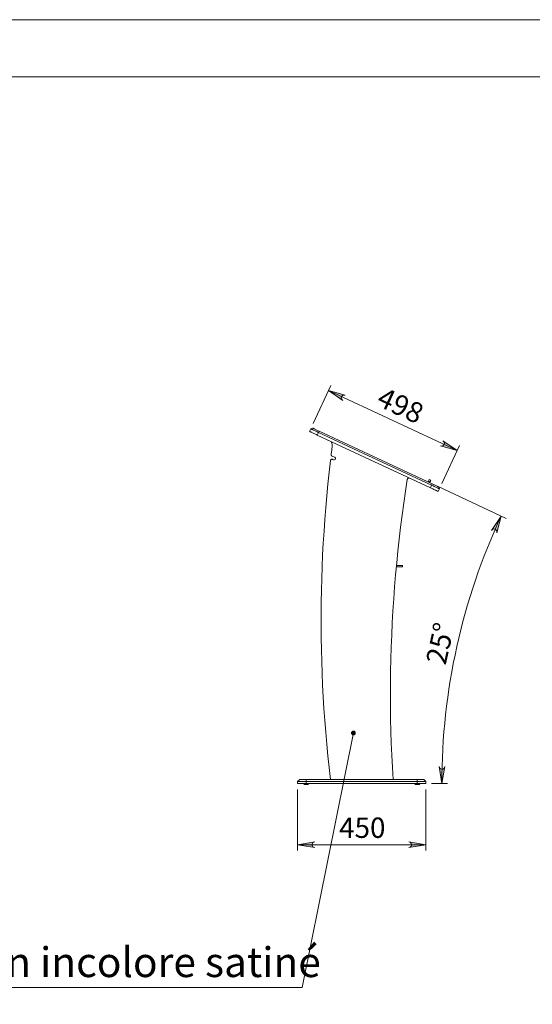
# Model space of a CAD drawing. Units: inches. Extents: x 0 to 16.5, y 0 to 11.7.
# Drawn here: x 4.6 to 8.1, y 4.9 to 11.7 of the extents above; entities that cross this region are included whole.
import ezdxf

# ---------------------------------------------------------------- set-up
doc = ezdxf.new("R2010")
doc.units = ezdxf.units.IN
doc.header["$MEASUREMENT"] = 0
doc.layers.add('Calque 1', color=7, linetype='Continuous')

msp = doc.modelspace()

# ---------------------------------------------------------------- hatches: boundary and pattern name
at = {"layer": 'Calque 1', "true_color": 0xffffff}
h = msp.add_hatch(color=7, dxfattribs=at)
h.dxf.hatch_style = 2
h.paths.add_polyline_path([(7.4684, 8.7496), (7.4751, 8.7488), (7.4815, 8.7494), (7.4874, 8.7521), (7.492, 8.7567), (7.4948, 8.7626), (7.4953, 8.7691), (7.4937, 8.7753), (7.4899, 8.7807), (7.485, 8.7853), (7.5837, 8.7175)])
h.paths.add_polyline_path([(6.8106, 9.0997), (6.8039, 9.1005), (6.7975, 9.1), (6.7916, 9.0972), (6.787, 9.0926), (6.7843, 9.0867), (6.7837, 9.0803), (6.7854, 9.074), (6.7891, 9.0687), (6.794, 9.0641), (6.6953, 9.1318)])
h = msp.add_hatch(color=7, dxfattribs=at)
h.dxf.hatch_style = 2
h.paths.add_polyline_path([(7.4594, 6.5361), (7.4615, 6.5296), (7.4646, 6.524), (7.4695, 6.5197), (7.4756, 6.5174), (7.4821, 6.5173), (7.4882, 6.5195), (7.4933, 6.5236), (7.4966, 6.5292), (7.4988, 6.5355), (7.4775, 6.4177)])
h.paths.add_polyline_path([(7.8567, 8.1499), (7.8574, 8.1566), (7.8567, 8.1631), (7.8539, 8.1689), (7.8493, 8.1735), (7.8433, 8.1761), (7.8369, 8.1766), (7.8306, 8.1748), (7.8253, 8.1711), (7.8208, 8.1661), (7.8872, 8.2657)])
h = msp.add_hatch(color=7, dxfattribs=at)
h.dxf.hatch_style = 2
h.paths.add_polyline_path([(11.1366, 6.0273), (11.143, 6.0294), (11.1486, 6.0326), (11.1528, 6.0376), (11.155, 6.0437), (11.155, 6.0502), (11.1528, 6.0563), (11.1486, 6.0613), (11.143, 6.0645), (11.1366, 6.0667), (11.2547, 6.047)])
h.paths.add_polyline_path([(10.1917, 6.0667), (10.1853, 6.0645), (10.1797, 6.0613), (10.1755, 6.0563), (10.1733, 6.0502), (10.1733, 6.0437), (10.1755, 6.0376), (10.1797, 6.0326), (10.1853, 6.0294), (10.1917, 6.0273), (10.0736, 6.047)])
h.paths.add_polyline_path([(3.2498, 2.5392), (3.2562, 2.5413), (3.2619, 2.5446), (3.266, 2.5495), (3.2682, 2.5556), (3.2682, 2.5621), (3.266, 2.5682), (3.2619, 2.5732), (3.2562, 2.5765), (3.2498, 2.5786), (3.3679, 2.5589)])
h.paths.add_polyline_path([(2.6986, 2.5786), (2.6923, 2.5765), (2.6866, 2.5732), (2.6824, 2.5682), (2.6802, 2.5621), (2.6802, 2.5556), (2.6824, 2.5495), (2.6866, 2.5446), (2.6923, 2.5413), (2.6986, 2.5392), (2.5805, 2.5589)])
h.paths.add_polyline_path([(7.2494, 5.9763), (7.2558, 5.9784), (7.2615, 5.9817), (7.2656, 5.9867), (7.2679, 5.9928), (7.2679, 5.9993), (7.2656, 6.0054), (7.2615, 6.0103), (7.2558, 6.0136), (7.2494, 6.0157), (7.3676, 5.996)])
h.paths.add_polyline_path([(6.5998, 6.0157), (6.5934, 6.0136), (6.5878, 6.0103), (6.5836, 6.0054), (6.5814, 5.9993), (6.5814, 5.9928), (6.5836, 5.9867), (6.5878, 5.9817), (6.5934, 5.9784), (6.5998, 5.9763), (6.4817, 5.996)])
h.paths.add_polyline_path([(3.4073, 8.1269), (3.4009, 8.1248), (3.3953, 8.1215), (3.3911, 8.1166), (3.3889, 8.1105), (3.3889, 8.104), (3.3911, 8.0979), (3.3953, 8.0929), (3.4009, 8.0896), (3.4073, 8.0875), (3.2892, 8.1072)])
h.paths.add_polyline_path([(2.5412, 8.0875), (2.5476, 8.0896), (2.5532, 8.0929), (2.5574, 8.0979), (2.5596, 8.104), (2.5596, 8.1105), (2.5574, 8.1166), (2.5532, 8.1215), (2.5476, 8.1248), (2.5412, 8.1269), (2.6593, 8.1072)])
h.paths.add_polyline_path([(3.4467, 6.0781), (3.4531, 6.0802), (3.4587, 6.0835), (3.4629, 6.0885), (3.4651, 6.0946), (3.4651, 6.1011), (3.4629, 6.1072), (3.4587, 6.1121), (3.4531, 6.1154), (3.4467, 6.1175), (3.5648, 6.0978)])
h.paths.add_polyline_path([(2.5018, 6.1175), (2.4954, 6.1154), (2.4898, 6.1121), (2.4856, 6.1072), (2.4834, 6.1011), (2.4834, 6.0946), (2.4856, 6.0885), (2.4898, 6.0835), (2.4954, 6.0802), (2.5018, 6.0781), (2.3837, 6.0978)])
h = msp.add_hatch(color=7, dxfattribs=at)
h.dxf.hatch_style = 2
h.paths.add_polyline_path([(6.8698, 6.7806), (6.8665, 6.7809), (6.8632, 6.7803), (6.8603, 6.7789), (6.8577, 6.7768), (6.8557, 6.7742), (6.8545, 6.7712), (6.8541, 6.7679), (6.8544, 6.7646), (6.8556, 6.7616), (6.8575, 6.7589), (6.86, 6.7568), (6.863, 6.7553), (6.8662, 6.7547), (6.8695, 6.7549), (6.8726, 6.7559), (6.8754, 6.7576), (6.8777, 6.76), (6.8793, 6.7628), (6.8802, 6.766), (6.8802, 6.7693), (6.8794, 6.7725), (6.8779, 6.7754), (6.8756, 6.7778), (6.8729, 6.7796)])

# ---------------------------------------------------------------- linework, layer by layer
at = {"layer": 'Calque 1', "lineweight": 0}
for points in [[(0, 11.6929), (16.5354, 11.6929)], [(0.3937, 11.2992), (16.1417, 11.2992)], [(6.5889, 8.9037), (6.7119, 9.1675)], [(6.8106, 9.0997), (6.8039, 9.1005), (6.7975, 9.1), (6.7916, 9.0972), (6.787, 9.0926), (6.7843, 9.0867), (6.7837, 9.0803), (6.7854, 9.074), (6.7891, 9.0687), (6.794, 9.0641), (6.6953, 9.1318), (6.8106, 9.0997)], [(6.6953, 9.1318), (7.5838, 8.7175)], [(6.8106, 9.0997), (6.8039, 9.1005), (6.7975, 9.1), (6.7916, 9.0972), (6.787, 9.0926), (6.7843, 9.0867), (6.7837, 9.0803), (6.7854, 9.074), (6.7891, 9.0687), (6.794, 9.0641), (6.6953, 9.1318), (6.8106, 9.0997)], [(6.5639, 8.8502), (6.5723, 8.868)], [(6.6175, 8.8252), (6.6115, 8.828), (6.6056, 8.8308), (6.5998, 8.8335), (6.5942, 8.8361), (6.589, 8.8385), (6.5841, 8.8408), (6.5796, 8.8429), (6.5756, 8.8447), (6.5722, 8.8463), (6.5692, 8.8477), (6.567, 8.8488), (6.5653, 8.8496), (6.5643, 8.85), (6.5639, 8.8502)], [(6.5723, 8.868), (6.5853, 8.8728)], [(6.6258, 8.8431), (6.6198, 8.8459), (6.6139, 8.8486), (6.6081, 8.8513), (6.6026, 8.8539), (6.5973, 8.8563), (6.5924, 8.8586), (6.5879, 8.8607), (6.5839, 8.8626), (6.5805, 8.8642), (6.5776, 8.8655), (6.5753, 8.8666), (6.5736, 8.8674), (6.5726, 8.8679), (6.5723, 8.868)], [(6.5853, 8.8728), (6.5857, 8.8726), (6.5866, 8.8722), (6.5882, 8.8714), (6.5905, 8.8704), (6.5932, 8.8691), (6.5966, 8.8676), (6.6004, 8.8658), (6.6046, 8.8638), (6.6092, 8.8617), (6.6141, 8.8594), (6.6193, 8.857), (6.6246, 8.8545), (6.6299, 8.852)], [(6.6258, 8.8431), (6.6175, 8.8252)], [(6.6299, 8.852), (6.6258, 8.8431)], [(7.4072, 8.4787), (6.6258, 8.8431)], [(6.6299, 8.852), (7.4114, 8.4876)], [(7.3989, 8.4608), (6.6175, 8.8252)], [(6.7102, 8.782), (6.7131, 8.7783), (6.7156, 8.7743), (6.7177, 8.7701), (6.7193, 8.7657), (6.7204, 8.7611), (6.7211, 8.7565), (6.7212, 8.7518), (6.7209, 8.7471)], [(7.4684, 8.7496), (7.4751, 8.7488), (7.4815, 8.7494), (7.4874, 8.7521), (7.492, 8.7567), (7.4948, 8.7626), (7.4953, 8.7691), (7.4937, 8.7753), (7.4899, 8.7807), (7.485, 8.7853), (7.5837, 8.7175), (7.4684, 8.7496)], [(7.4684, 8.7496), (7.4751, 8.7488), (7.4815, 8.7494), (7.4874, 8.7521), (7.492, 8.7567), (7.4948, 8.7626), (7.4953, 8.7691), (7.4937, 8.7753), (7.4899, 8.7807), (7.485, 8.7853), (7.5837, 8.7175), (7.4684, 8.7496)], [(6.7209, 8.7471), (6.7199, 8.74), (6.719, 8.7329), (6.7181, 8.7257), (6.7172, 8.7186), (6.7164, 8.7115), (6.7155, 8.7044), (6.7146, 8.6972), (6.7137, 8.6901)], [(7.4774, 8.4894), (7.6004, 8.7532)], [(6.7088, 8.6489), (6.6996, 8.5677), (6.6911, 8.4864), (6.6833, 8.4051), (6.6762, 8.3237), (6.6698, 8.2422), (6.6642, 8.1607), (6.6592, 8.0791), (6.6549, 7.9975), (6.6514, 7.9158), (6.6485, 7.8342), (6.6464, 7.7525), (6.6449, 7.6708), (6.6442, 7.5891), (6.6442, 7.5073), (6.6449, 7.4256), (6.6463, 7.3439), (6.6483, 7.2622), (6.6512, 7.1805), (6.6547, 7.0989), (6.6589, 7.0173), (6.6638, 6.9357), (6.6694, 6.8542), (6.6757, 6.7727), (6.6828, 6.6913), (6.6905, 6.6099), (6.699, 6.5286), (6.7081, 6.4474)], [(6.7227, 8.6567), (6.7205, 8.6574), (6.7182, 8.6576), (6.7159, 8.6572), (6.7138, 8.6564), (6.7119, 8.655), (6.7104, 8.6532), (6.7093, 8.6512), (6.7088, 8.6489)], [(6.7137, 8.6901), (6.7137, 8.6886), (6.7138, 8.687), (6.7142, 8.6855), (6.7149, 8.6841), (6.7157, 8.6828), (6.7168, 8.6817), (6.718, 8.6807), (6.7193, 8.68)], [(6.7378, 8.6714), (6.7193, 8.68)], [(6.7227, 8.6567), (6.7295, 8.6535)], [(6.7295, 8.6535), (6.7322, 8.6527), (6.735, 8.6527), (6.7377, 8.6534), (6.7401, 8.6549), (6.7419, 8.657), (6.7431, 8.6596), (6.7435, 8.6624), (6.7431, 8.6651), (6.742, 8.6677), (6.7402, 8.6698), (6.7378, 8.6714)], [(7.1412, 6.4474), (7.1363, 6.5304), (7.1322, 6.6134), (7.1289, 6.6964), (7.1262, 6.7795), (7.1243, 6.8626), (7.1232, 6.9457), (7.1227, 7.0288), (7.123, 7.1119), (7.124, 7.195), (7.1257, 7.278), (7.1282, 7.3611), (7.1314, 7.4442), (7.1354, 7.5272), (7.14, 7.6101), (7.1454, 7.6931), (7.1516, 7.7759), (7.1584, 7.8587), (7.166, 7.9415), (7.1743, 8.0242), (7.1833, 8.1068), (7.1931, 8.1893), (7.2036, 8.2718), (7.2148, 8.3541), (7.2267, 8.4363), (7.2394, 8.5185)], [(7.2394, 8.5185), (7.2402, 8.5211), (7.2415, 8.5235), (7.2433, 8.5256), (7.2456, 8.5271), (7.2481, 8.5281), (7.2508, 8.5285), (7.2536, 8.5282), (7.2562, 8.5274)], [(7.3846, 8.5047), (7.3829, 8.5011)], [(7.3829, 8.5011), (7.3936, 8.4961)], [(7.3846, 8.5047), (7.3848, 8.5051), (7.385, 8.5055), (7.3852, 8.5059), (7.3853, 8.5063), (7.3855, 8.5067), (7.3857, 8.507), (7.3858, 8.5073), (7.3859, 8.5075)], [(7.3953, 8.4997), (7.3846, 8.5047)], [(7.3912, 8.5189), (7.3911, 8.5187), (7.3909, 8.5182), (7.3905, 8.5173), (7.3899, 8.516), (7.3891, 8.5144), (7.3882, 8.5124), (7.3871, 8.5101), (7.3859, 8.5075)], [(7.3859, 8.5075), (7.3966, 8.5026)], [(7.3912, 8.5189), (7.4019, 8.5139)], [(7.3953, 8.4997), (7.3936, 8.4961)], [(7.3966, 8.5026), (7.3965, 8.5023), (7.3964, 8.502), (7.3962, 8.5017), (7.396, 8.5013), (7.3959, 8.5009), (7.3957, 8.5006), (7.3955, 8.5002), (7.3953, 8.4997)], [(7.3966, 8.5026), (7.3978, 8.5052), (7.3989, 8.5074), (7.3998, 8.5094), (7.4006, 8.511), (7.4012, 8.5123), (7.4016, 8.5132), (7.4018, 8.5137), (7.4019, 8.5139)], [(7.3989, 8.4608), (7.4072, 8.4787)], [(7.4524, 8.4359), (7.4521, 8.436), (7.4511, 8.4365), (7.4494, 8.4373), (7.4471, 8.4383), (7.4442, 8.4397), (7.4407, 8.4413), (7.4367, 8.4432), (7.4323, 8.4453), (7.4274, 8.4476), (7.4221, 8.45), (7.4166, 8.4526), (7.4108, 8.4553), (7.4049, 8.458), (7.3989, 8.4608)], [(7.4114, 8.4876), (7.4072, 8.4787)], [(7.4607, 8.4537), (7.4604, 8.4539), (7.4594, 8.4543), (7.4577, 8.4551), (7.4554, 8.4562), (7.4525, 8.4575), (7.4491, 8.4592), (7.4451, 8.461), (7.4406, 8.4631), (7.4357, 8.4654), (7.4304, 8.4678), (7.4249, 8.4704), (7.4191, 8.4731), (7.4132, 8.4759), (7.4072, 8.4787)], [(7.4114, 8.4876), (7.4167, 8.4851), (7.422, 8.4826), (7.4272, 8.4802), (7.4321, 8.4779), (7.4367, 8.4758), (7.4409, 8.4738), (7.4448, 8.472), (7.4481, 8.4705), (7.4509, 8.4692), (7.4531, 8.4682), (7.4547, 8.4674), (7.4557, 8.467), (7.456, 8.4668)], [(7.4471, 8.471), (7.9229, 8.2491)], [(7.4607, 8.4537), (7.4524, 8.4359)], [(7.456, 8.4668), (7.4607, 8.4537)], [(7.8872, 8.2657), (7.8624, 8.2115), (7.8383, 8.157), (7.8149, 8.1021), (7.7924, 8.0469), (7.7705, 7.9914), (7.7494, 7.9357), (7.7291, 7.8796), (7.7096, 7.8233), (7.6908, 7.7667), (7.6728, 7.7099), (7.6556, 7.6528), (7.6391, 7.5955), (7.6234, 7.5379), (7.6086, 7.4802), (7.5945, 7.4223), (7.5812, 7.3641), (7.5687, 7.3058), (7.5569, 7.2474), (7.546, 7.1888), (7.5359, 7.13), (7.5266, 7.0711), (7.5181, 7.0121), (7.5104, 6.953), (7.5035, 6.8938), (7.4974, 6.8344), (7.4921, 6.7751), (7.4877, 6.7156), (7.484, 6.6561), (7.4812, 6.5965), (7.4791, 6.5369), (7.4779, 6.4773), (7.4775, 6.4177)], [(7.8567, 8.1499), (7.8574, 8.1566), (7.8567, 8.1631), (7.8539, 8.1689), (7.8493, 8.1735), (7.8433, 8.1761), (7.8369, 8.1766), (7.8306, 8.1748), (7.8253, 8.1711), (7.8208, 8.1661), (7.8872, 8.2657), (7.8567, 8.1499)], [(7.8567, 8.1499), (7.8574, 8.1566), (7.8567, 8.1631), (7.8539, 8.1689), (7.8493, 8.1735), (7.8433, 8.1761), (7.8369, 8.1766), (7.8306, 8.1748), (7.8253, 8.1711), (7.8208, 8.1661), (7.8872, 8.2657), (7.8567, 8.1499)], [(7.1634, 7.9138), (7.1706, 7.9138), (7.1772, 7.9138), (7.1831, 7.9138), (7.1883, 7.9138), (7.1928, 7.9138), (7.1967, 7.9138), (7.1998, 7.9138), (7.2022, 7.9138), (7.204, 7.9138), (7.205, 7.9138), (7.2054, 7.9138)], [(7.1643, 7.9236), (7.1706, 7.9236), (7.1772, 7.9236), (7.1831, 7.9236), (7.1883, 7.9236), (7.1928, 7.9236), (7.1967, 7.9236), (7.1998, 7.9236), (7.2022, 7.9236), (7.204, 7.9236), (7.205, 7.9236), (7.2054, 7.9236)], [(7.2054, 7.9138), (7.2054, 7.9236)], [(6.5138, 5.0111), (6.8672, 6.7678)], [(6.8698, 6.7806), (6.8665, 6.7809), (6.8632, 6.7803), (6.8603, 6.7789), (6.8577, 6.7768), (6.8557, 6.7742), (6.8545, 6.7712), (6.8541, 6.7679), (6.8544, 6.7646), (6.8556, 6.7616), (6.8575, 6.7589), (6.86, 6.7568), (6.863, 6.7553), (6.8662, 6.7547), (6.8695, 6.7549), (6.8726, 6.7559), (6.8754, 6.7576), (6.8777, 6.76), (6.8793, 6.7628), (6.8802, 6.766), (6.8802, 6.7693), (6.8794, 6.7725), (6.8779, 6.7754), (6.8756, 6.7778), (6.8729, 6.7796), (6.8698, 6.7806), (6.8672, 6.7678)], [(7.4594, 6.5361), (7.4615, 6.5296), (7.4646, 6.524), (7.4695, 6.5197), (7.4756, 6.5174), (7.4821, 6.5173), (7.4882, 6.5195), (7.4933, 6.5236), (7.4966, 6.5292), (7.4988, 6.5355), (7.4775, 6.4177), (7.4594, 6.5361)], [(7.4594, 6.5361), (7.4615, 6.5296), (7.4646, 6.524), (7.4695, 6.5197), (7.4756, 6.5174), (7.4821, 6.5173), (7.4882, 6.5195), (7.4933, 6.5236), (7.4966, 6.5292), (7.4988, 6.5355), (7.4775, 6.4177), (7.4594, 6.5361)], [(6.4965, 6.4472), (6.4817, 6.4325)], [(6.5408, 6.4325), (6.5342, 6.4325), (6.5276, 6.4325), (6.5213, 6.4325), (6.5152, 6.4325), (6.5094, 6.4325), (6.504, 6.4325), (6.499, 6.4325), (6.4946, 6.4325), (6.4908, 6.4325), (6.4876, 6.4325), (6.485, 6.4325), (6.4832, 6.4325), (6.4821, 6.4325), (6.4817, 6.4325)], [(6.4817, 6.4177), (6.4817, 6.4325)], [(6.5408, 6.4177), (6.5342, 6.4177), (6.5276, 6.4177), (6.5213, 6.4177), (6.5152, 6.4177), (6.5094, 6.4177), (6.504, 6.4177), (6.499, 6.4177), (6.4946, 6.4177), (6.4908, 6.4177), (6.4876, 6.4177), (6.485, 6.4177), (6.4832, 6.4177), (6.4821, 6.4177), (6.4817, 6.4177)], [(6.4965, 6.4472), (6.4969, 6.4472), (6.498, 6.4472), (6.4999, 6.4472), (6.5024, 6.4472), (6.5056, 6.4472), (6.5095, 6.4472), (6.5138, 6.4472), (6.5186, 6.4472), (6.5238, 6.4472), (6.5293, 6.4472), (6.535, 6.4472), (6.5408, 6.4472)], [(6.5221, 6.4177), (6.5221, 6.4157)], [(6.5221, 6.4157), (6.5221, 6.4157), (6.5225, 6.4157), (6.5236, 6.4157), (6.5253, 6.4157), (6.5277, 6.4157), (6.5306, 6.4157), (6.5338, 6.4157), (6.5373, 6.4157), (6.541, 6.4157), (6.5446, 6.4157), (6.5481, 6.4157), (6.5513, 6.4157), (6.5541, 6.4157), (6.5564, 6.4157)], [(6.5237, 6.4157), (6.5238, 6.4157), (6.5239, 6.4157), (6.524, 6.4157), (6.524, 6.4157), (6.5241, 6.4157), (6.5242, 6.4156), (6.5242, 6.4156), (6.5243, 6.4155)], [(6.5546, 6.4155), (6.5524, 6.4155), (6.5497, 6.4155), (6.5466, 6.4155), (6.5433, 6.4155), (6.5399, 6.4155), (6.5365, 6.4155), (6.5333, 6.4155), (6.5304, 6.4155), (6.528, 6.4155), (6.5261, 6.4155), (6.5249, 6.4155), (6.5243, 6.4155), (6.5243, 6.4155)], [(6.5243, 6.4155), (6.5277, 6.413)], [(6.5277, 6.413), (6.5278, 6.413), (6.5285, 6.413), (6.5299, 6.413), (6.5318, 6.413), (6.5343, 6.413), (6.5371, 6.413), (6.5401, 6.413), (6.5431, 6.413), (6.546, 6.413), (6.5486, 6.413), (6.5508, 6.413), (6.5525, 6.413), (6.5535, 6.413), (6.5538, 6.413)], [(6.5277, 6.413), (6.5278, 6.4129), (6.5279, 6.4129), (6.5279, 6.4129), (6.528, 6.4128), (6.5281, 6.4128), (6.5282, 6.4128), (6.5282, 6.4128), (6.5283, 6.4128)], [(6.5532, 6.4128), (6.5532, 6.4128), (6.5526, 6.4128), (6.5512, 6.4128), (6.5493, 6.4128), (6.5469, 6.4128), (6.5441, 6.4128), (6.5411, 6.4128), (6.5381, 6.4128), (6.5353, 6.4128), (6.5328, 6.4128), (6.5307, 6.4128), (6.5292, 6.4128), (6.5284, 6.4128), (6.5283, 6.4128)], [(6.5408, 6.4472), (7.3085, 6.4472)], [(6.5408, 6.4472), (6.5408, 6.4325)], [(7.3085, 6.4325), (6.5408, 6.4325)], [(6.5408, 6.4325), (6.5408, 6.4177)], [(6.5408, 6.4177), (7.3085, 6.4177)], [(6.5532, 6.4128), (6.5533, 6.4128), (6.5534, 6.4128), (6.5535, 6.4128), (6.5536, 6.4128), (6.5536, 6.4129), (6.5537, 6.4129), (6.5538, 6.4129), (6.5538, 6.413)], [(6.5538, 6.413), (6.5572, 6.4155)], [(6.5572, 6.4155), (6.557, 6.4155), (6.5561, 6.4155), (6.5546, 6.4155)], [(6.5564, 6.4157), (6.5581, 6.4157), (6.5592, 6.4157), (6.5595, 6.4157)], [(6.5572, 6.4155), (6.5573, 6.4156), (6.5574, 6.4156), (6.5575, 6.4157), (6.5575, 6.4157), (6.5576, 6.4157), (6.5577, 6.4157), (6.5578, 6.4157), (6.5578, 6.4157)], [(6.5595, 6.4157), (6.5595, 6.4177)], [(6.7081, 6.4474), (7.1412, 6.4474)], [(7.2898, 6.4177), (7.2898, 6.4157)], [(7.2898, 6.4157), (7.2898, 6.4157), (7.2902, 6.4157), (7.2913, 6.4157), (7.2931, 6.4157), (7.2954, 6.4157), (7.2983, 6.4157), (7.3015, 6.4157), (7.305, 6.4157), (7.3087, 6.4157), (7.3123, 6.4157), (7.3158, 6.4157), (7.3191, 6.4157), (7.3219, 6.4157), (7.3242, 6.4157)], [(7.2914, 6.4157), (7.2915, 6.4157), (7.2916, 6.4157), (7.2917, 6.4157), (7.2917, 6.4157), (7.2918, 6.4157), (7.2919, 6.4156), (7.292, 6.4156), (7.292, 6.4155)], [(7.3223, 6.4155), (7.3201, 6.4155), (7.3174, 6.4155), (7.3144, 6.4155), (7.311, 6.4155), (7.3076, 6.4155), (7.3042, 6.4155), (7.301, 6.4155), (7.2981, 6.4155), (7.2957, 6.4155), (7.2938, 6.4155), (7.2926, 6.4155), (7.2921, 6.4155), (7.292, 6.4155)], [(7.292, 6.4155), (7.2954, 6.413)], [(7.2954, 6.413), (7.2955, 6.413), (7.2962, 6.413), (7.2976, 6.413), (7.2996, 6.413), (7.302, 6.413), (7.3048, 6.413), (7.3078, 6.413), (7.3108, 6.413), (7.3137, 6.413), (7.3163, 6.413), (7.3185, 6.413), (7.3202, 6.413), (7.3212, 6.413), (7.3216, 6.413)], [(7.2954, 6.413), (7.2955, 6.4129), (7.2956, 6.4129), (7.2957, 6.4129), (7.2957, 6.4128), (7.2958, 6.4128), (7.2959, 6.4128), (7.296, 6.4128), (7.296, 6.4128)], [(7.321, 6.4128), (7.3209, 6.4128), (7.3203, 6.4128), (7.3189, 6.4128), (7.317, 6.4128), (7.3146, 6.4128), (7.3118, 6.4128), (7.3088, 6.4128), (7.3058, 6.4128), (7.303, 6.4128), (7.3005, 6.4128), (7.2984, 6.4128), (7.297, 6.4128), (7.2962, 6.4128), (7.296, 6.4128)], [(7.3085, 6.4472), (7.3143, 6.4472), (7.32, 6.4472), (7.3254, 6.4472), (7.3307, 6.4472), (7.3355, 6.4472), (7.3398, 6.4472), (7.3436, 6.4472), (7.3469, 6.4472), (7.3494, 6.4472), (7.3513, 6.4472), (7.3524, 6.4472), (7.3528, 6.4472)], [(7.3085, 6.4472), (7.3085, 6.4325)], [(7.3676, 6.4325), (7.3672, 6.4325), (7.3661, 6.4325), (7.3642, 6.4325), (7.3617, 6.4325), (7.3585, 6.4325), (7.3547, 6.4325), (7.3503, 6.4325), (7.3453, 6.4325), (7.3399, 6.4325), (7.3341, 6.4325), (7.328, 6.4325), (7.3216, 6.4325), (7.3151, 6.4325), (7.3085, 6.4325)], [(7.3085, 6.4177), (7.3085, 6.4325)], [(7.3676, 6.4177), (7.3672, 6.4177), (7.3661, 6.4177), (7.3642, 6.4177), (7.3617, 6.4177), (7.3585, 6.4177), (7.3547, 6.4177), (7.3503, 6.4177), (7.3453, 6.4177), (7.3399, 6.4177), (7.3341, 6.4177), (7.328, 6.4177), (7.3216, 6.4177), (7.3151, 6.4177), (7.3085, 6.4177)], [(7.321, 6.4128), (7.321, 6.4128), (7.3211, 6.4128), (7.3212, 6.4128), (7.3213, 6.4128), (7.3213, 6.4129), (7.3214, 6.4129), (7.3215, 6.4129), (7.3216, 6.413)], [(7.3216, 6.413), (7.325, 6.4155)], [(7.325, 6.4155), (7.3248, 6.4155), (7.3239, 6.4155), (7.3223, 6.4155)], [(7.3242, 6.4157), (7.3258, 6.4157), (7.3269, 6.4157), (7.3272, 6.4157)], [(7.325, 6.4155), (7.325, 6.4156), (7.3251, 6.4156), (7.3252, 6.4157), (7.3252, 6.4157), (7.3253, 6.4157), (7.3254, 6.4157), (7.3255, 6.4157), (7.3256, 6.4157)], [(7.3272, 6.4157), (7.3272, 6.4177)], [(7.3528, 6.4472), (7.3676, 6.4325)], [(7.3676, 6.4325), (7.3676, 6.4177)], [(7.4069, 6.4177), (7.5169, 6.4177)], [(6.4817, 6.3783), (6.4817, 5.9566)], [(7.3675, 6.3783), (7.3675, 5.9566)], [(6.5998, 6.0157), (6.5934, 6.0136), (6.5878, 6.0103), (6.5836, 6.0054), (6.5814, 5.9993), (6.5814, 5.9928), (6.5836, 5.9867), (6.5878, 5.9817), (6.5934, 5.9784), (6.5998, 5.9763), (6.4817, 5.996), (6.5998, 6.0157)], [(6.5998, 6.0157), (6.5934, 6.0136), (6.5878, 6.0103), (6.5836, 6.0054), (6.5814, 5.9993), (6.5814, 5.9928), (6.5836, 5.9867), (6.5878, 5.9817), (6.5934, 5.9784), (6.5998, 5.9763), (6.4817, 5.996), (6.5998, 6.0157)], [(6.4817, 5.996), (7.3675, 5.996)], [(7.2494, 5.9763), (7.2558, 5.9784), (7.2615, 5.9817), (7.2656, 5.9867), (7.2679, 5.9928), (7.2679, 5.9993), (7.2656, 6.0054), (7.2615, 6.0103), (7.2558, 6.0136), (7.2494, 6.0157), (7.3676, 5.996), (7.2494, 5.9763)], [(7.2494, 5.9763), (7.2558, 5.9784), (7.2615, 5.9817), (7.2656, 5.9867), (7.2679, 5.9928), (7.2679, 5.9993), (7.2656, 6.0054), (7.2615, 6.0103), (7.2558, 6.0136), (7.2494, 6.0157), (7.3676, 5.996), (7.2494, 5.9763)], [(3.6533, 5.0111), (6.5138, 5.0111)]]:
    msp.add_lwpolyline(points, dxfattribs=at)

# ---------------------------------------------------------------- texts
at = {"layer": 'Calque 1', "color": 7, "true_color": 0xffffff, "attachment_point": 7}
for s, insert, char_height, rotation in [('\\fTimesNewRoman|b0|i0|c0|p34;\\W1; 498 ', (6.9793, 9.0514), 0.140704, 335.00006), ('\\fTimesNewRoman|b0|i0|c0|p34;\\W1; 25° ', (7.4943, 7.19), 0.140705, 77.50011)]:
    msp.add_mtext(s, dxfattribs=dict(at, insert=insert, char_height=char_height, rotation=rotation))
for s, insert, char_height in [('\\fTimesNewRoman|b0|i0|c0|p34;\\W1; 450 ', (6.7259, 6.0432), 0.140705), ('\\fTimesNewRoman,Bold|b0|i0|c0|p34;\\W0.999827;Finition incolore satiné', (3.6361, 5.0822), 0.205789)]:
    msp.add_mtext(s, dxfattribs=dict(at, insert=insert, char_height=char_height))

doc.saveas('drawing.dxf')
